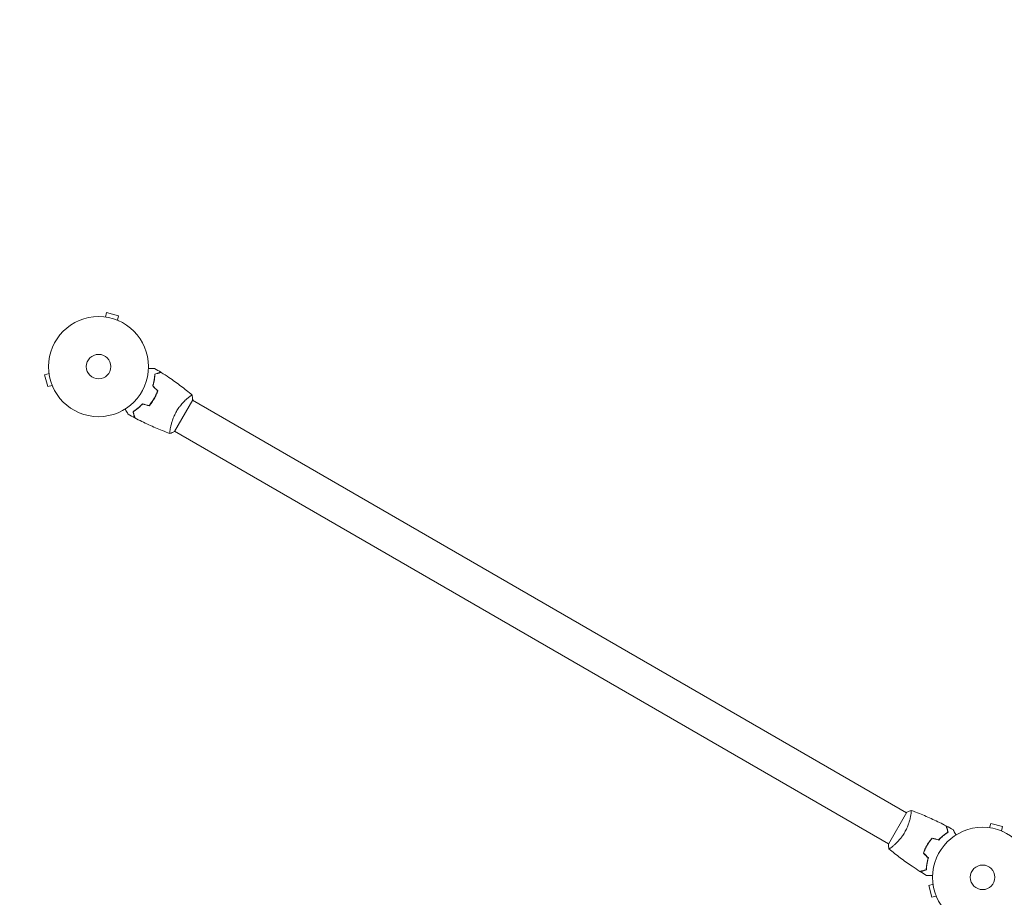
# Model space of a CAD drawing. Units: millimetres. Extents: x -7188 to 6091, y -8669 to 6731.
# Drawn here: x 602 to 1646, y 2720 to 3650 of the extents above; entities that cross this region are included whole.
import ezdxf

# ---------------------------------------------------------------- set-up
doc = ezdxf.new("R2010")
doc.units = ezdxf.units.MM
doc.header["$LTSCALE"] = 20
doc.linetypes.add('HIDDEN', pattern=[9.525, 6.35, -3.175])
doc.layers.add('2d', color=230, linetype='Continuous')
doc.layers.add('CSA-SafetyZone', color=63, linetype='HIDDEN')

msp = doc.modelspace()

# ---------------------------------------------------------------- linework, layer by layer
at = {"layer": '2d', "lineweight": 0}
for p, q in [((691.8, 3334.7), (691.8, 3334.7)), ((691.8, 3334.7), (691.8, 3334.7)), ((693.3, 3334.5), (694.5, 3339.2)), ((707.1, 3335.8), (694.5, 3339.2)), ((705.9, 3331.2), (707.1, 3335.8)), ((707.2, 3330.6), (707.3, 3330.6)), ((707.3, 3330.6), (707.2, 3330.6)), ((633.5, 3274.7), (628.8, 3273.5)), ((628.8, 3273.5), (632.2, 3260.9)), ((633.3, 3276.2), (633.3, 3276.2)), ((633.3, 3276.2), (633.3, 3276.2)), ((636.8, 3262.1), (632.2, 3260.9)), ((637.4, 3260.7), (637.4, 3260.8)), ((637.4, 3260.7), (637.4, 3260.8)), ((766.3, 3213.2), (785.8, 3246.9)), ((781, 3249.1), (781, 3249.1)), ((785.5, 3246.5), (1542.4, 2809.5)), ((762, 3216.2), (762, 3216.2)), ((766.5, 3213.6), (1523.4, 2776.6)), ((1542.7, 2809.9), (1523.2, 2776.2)), ((1546.9, 2806.9), (1546.9, 2806.9)), ((1630.3, 2793.5), (1631.6, 2798.2)), ((1644.1, 2794.8), (1631.6, 2798.2)), ((1628.8, 2793.7), (1628.9, 2793.7)), ((1628.8, 2793.7), (1628.8, 2793.7)), ((1642.9, 2790.2), (1644.1, 2794.8)), ((1644.2, 2789.6), (1644.3, 2789.6)), ((1644.3, 2789.6), (1644.3, 2789.6)), ((1527.9, 2774), (1527.9, 2774)), ((1570.3, 2735.2), (1570.3, 2735.2)), ((1570.3, 2735.2), (1570.3, 2735.2)), ((1570.5, 2733.7), (1565.9, 2732.5)), ((1565.9, 2732.5), (1569.2, 2719.9)), ((1573.9, 2721.1), (1569.2, 2719.9))]:
    msp.add_line(p, q, dxfattribs=at)
for centre, radius in [((686, 3282), 53), ((686, 3282), 13), ((1623, 2741), 53), ((1623, 2741), 13)]:
    msp.add_circle(centre, radius, dxfattribs=at)
for points, knots in [([(738.9, 3280.1), (739.1, 3280.1), (739.3, 3280.1), (740.4, 3280.1), (741.2, 3280.1), (742.2, 3280.1), (742.6, 3280.1), (743.2, 3280.1), (743.5, 3280.1), (744, 3280.1), (744.3, 3280.1), (744.7, 3280.1), (744.8, 3280.1), (745.1, 3280.1), (745.2, 3280.1), (745.3, 3280.1), (745.3, 3280.1), (745.3, 3280.1), (745.3, 3280.1), (745.3, 3280.1), (745.3, 3280.1), (745.3, 3280.1), (745.3, 3280.1), (745.3, 3280.1)], [0.00292306, 0.00292306, 0.00292306, 0.00292306, 0.00379004, 0.00379004, 0.00758008, 0.00758008, 0.0094751, 0.0094751, 0.01137012, 0.01137012, 0.01326514, 0.01326514, 0.01516016, 0.01516016, 0.01705518, 0.01705518, 0.01800269, 0.01800269, 0.0189502, 0.0189502, 0.02274024, 0.02274024, 0.02935902, 0.02935902, 0.02935902, 0.02935902]), ([(743.4, 3261.5), (743.8, 3262.7), (744.1, 3263.9), (744.6, 3266.2), (744.8, 3267.3), (745.1, 3268.9), (745.1, 3269.4), (745.3, 3270.5), (745.3, 3271), (745.5, 3272.4), (745.5, 3273.4), (745.6, 3274.2)], [0, 0, 0, 0, 0.00404294, 0.00404294, 0.00808588, 0.00808588, 0.01010735, 0.01010735, 0.01212882, 0.01212882, 0.01617176, 0.01617176, 0.01617176, 0.01617176]), ([(743.6, 3261.6), (744, 3262.8), (744.3, 3263.9), (744.8, 3266.2), (745, 3267.2), (745.3, 3269.4), (745.5, 3270.4), (745.7, 3272.3), (745.7, 3273.2), (745.7, 3274.1)], [0, 0, 0, 0, 0.00398181, 0.00398181, 0.00796362, 0.00796362, 0.01194542, 0.01194542, 0.01592723, 0.01592723, 0.01592723, 0.01592723]), ([(745.6, 3274.2), (746.3, 3274.4), (747, 3274.6), (748.3, 3275), (748.9, 3275.1), (749.7, 3275.3), (749.9, 3275.4), (750.4, 3275.5), (750.6, 3275.6), (751.2, 3275.7), (751.5, 3275.8), (751.8, 3275.9), (751.9, 3275.9), (752, 3276), (752, 3276), (752, 3276), (752, 3276), (752, 3276), (752.1, 3276), (752.1, 3276), (752.1, 3276), (752.1, 3276), (752.1, 3276), (752.1, 3276)], [0, 0, 0, 0, 0.0035063, 0.0035063, 0.0070126, 0.0070126, 0.00876575, 0.00876575, 0.0105189, 0.0105189, 0.0140252, 0.0140252, 0.01577835, 0.01577835, 0.01665493, 0.01665493, 0.0175315, 0.0175315, 0.02103781, 0.02103781, 0.02454411, 0.02454411, 0.0274484, 0.0274484, 0.0274484, 0.0274484]), ([(745.7, 3274.1), (746.5, 3274.3), (747.2, 3274.5), (748.5, 3274.8), (749.1, 3275), (749.9, 3275.2), (750.1, 3275.3), (750.6, 3275.4), (750.8, 3275.4), (751.4, 3275.6), (751.7, 3275.7), (752, 3275.8), (752.1, 3275.8), (752.2, 3275.8), (752.2, 3275.8), (752.3, 3275.8), (752.3, 3275.8), (752.3, 3275.8), (752.3, 3275.8), (752.3, 3275.8), (752.3, 3275.8), (752.3, 3275.8)], [0, 0, 0, 0, 0.00350666, 0.00350666, 0.00701332, 0.00701332, 0.00876665, 0.00876665, 0.01051997, 0.01051997, 0.01402663, 0.01402663, 0.01577996, 0.01577996, 0.01753329, 0.01753329, 0.02103995, 0.02103995, 0.02454661, 0.02454661, 0.02744921, 0.02744921, 0.02744921, 0.02744921]), ([(752.3, 3275.8), (755.1, 3274.1), (757.9, 3272.3), (764.9, 3267.5), (769.2, 3264.5), (777.3, 3258.3), (781.3, 3255.2), (785.1, 3251.9)], [0, 0, 0, 0, 10.001335, 10.001335, 25.652861, 25.652861, 40.904303, 40.904303, 40.904303, 40.904303]), ([(744.7, 3248.1), (745.5, 3249.5), (746.2, 3250.8), (747.1, 3252.9), (747.4, 3253.6), (748, 3255), (748.3, 3255.7), (748.5, 3256.4)], [0.009233803, 0.009233803, 0.009233803, 0.009233803, 0.013850802, 0.013850802, 0.016159301, 0.016159301, 0.0184678, 0.0184678, 0.0184678, 0.0184678]), ([(744.9, 3248), (745.7, 3249.4), (746.4, 3250.8), (747.4, 3252.9), (747.7, 3253.6), (748.2, 3255), (748.5, 3255.7), (748.7, 3256.4)], [0.009405818, 0.009405818, 0.009405818, 0.009405818, 0.01410835, 0.01410835, 0.016459616, 0.016459616, 0.018810883, 0.018810883, 0.018810883, 0.018810883]), ([(739.5, 3240.7), (740.4, 3241.8), (741.3, 3243), (742.7, 3244.8), (743.1, 3245.5), (743.9, 3246.8), (744.3, 3247.4), (744.7, 3248.1)], [0, 0, 0, 0, 0.004616902, 0.004616902, 0.006925353, 0.006925353, 0.009233803, 0.009233803, 0.009233803, 0.009233803]), ([(739.5, 3240.5), (740.5, 3241.6), (741.4, 3242.8), (742.8, 3244.7), (743.2, 3245.3), (744.1, 3246.7), (744.5, 3247.3), (744.9, 3248)], [0, 0, 0, 0, 0.004702909, 0.004702909, 0.007054363, 0.007054363, 0.009405818, 0.009405818, 0.009405818, 0.009405818]), ([(768.5, 3234.4), (768.9, 3235.2), (769.3, 3235.9), (770.3, 3237.3), (770.7, 3238), (771.5, 3239), (771.7, 3239.3), (772.2, 3240), (772.5, 3240.3), (773.2, 3241.3), (773.7, 3241.9), (774.7, 3243), (775.2, 3243.6), (776.2, 3244.6), (776.7, 3245.1), (778.2, 3246.6), (779.1, 3247.4), (780.4, 3248.5), (780.8, 3248.9), (781.6, 3249.5), (781.9, 3249.8), (783, 3250.6), (783.5, 3251), (784.2, 3251.5), (784.4, 3251.6), (784.7, 3251.8), (784.9, 3251.9), (785, 3251.9), (785, 3251.9), (785.1, 3251.9), (785.1, 3251.9), (785.2, 3251.9), (785.2, 3251.9), (785.2, 3251.9), (785.2, 3251.9), (785.2, 3251.9)], [0.16356818, 0.16356818, 0.16356818, 0.16356818, 0.1661247, 0.1661247, 0.16868122, 0.16868122, 0.16995948, 0.16995948, 0.17123774, 0.17123774, 0.17379425, 0.17379425, 0.17635077, 0.17635077, 0.17890729, 0.17890729, 0.18402032, 0.18402032, 0.18657684, 0.18657684, 0.18913336, 0.18913336, 0.19424639, 0.19424639, 0.19680291, 0.19680291, 0.19935943, 0.19935943, 0.20063769, 0.20063769, 0.20191595, 0.20191595, 0.20447247, 0.20447247, 0.20490292, 0.20490292, 0.20490292, 0.20490292]), ([(785.2, 3251.9), (785.4, 3250.5), (785.6, 3249.1), (785.7, 3247.4), (785.8, 3247.2), (785.8, 3246.9)], [0, 0, 0, 0, 4.405135, 4.405135, 5.108724, 5.108724, 5.108724, 5.108724]), ([(717.3, 3231.6), (717.3, 3231.6), (717.3, 3231.6), (717.3, 3231.6), (717.3, 3231.6), (717.3, 3231.6), (717.3, 3231.6), (717.3, 3231.6), (717.3, 3231.7), (717.2, 3231.7), (717.2, 3231.8), (717, 3232.2), (716.8, 3232.5), (716.4, 3233.2), (716.2, 3233.5), (715.9, 3234), (715.7, 3234.3), (715.2, 3235.2), (714.8, 3235.9), (714.3, 3236.8), (714.2, 3237), (714.1, 3237.1)], [0.03093242, 0.03093242, 0.03093242, 0.03093242, 0.03756195, 0.03756195, 0.04131815, 0.04131815, 0.04225719, 0.04225719, 0.04319624, 0.04319624, 0.04507434, 0.04507434, 0.04883054, 0.04883054, 0.05070863, 0.05070863, 0.05258673, 0.05258673, 0.05634293, 0.05634293, 0.05718798, 0.05718798, 0.05718798, 0.05718798]), ([(732.5, 3242.6), (731.6, 3241.6), (730.7, 3240.8), (729, 3239.2), (728.2, 3238.4), (726.9, 3237.4), (726.5, 3237.1), (725.6, 3236.5), (725.2, 3236.2), (724, 3235.3), (723.2, 3234.8), (722.5, 3234.3)], [0, 0, 0, 0, 0.00404294, 0.00404294, 0.00808588, 0.00808588, 0.01010735, 0.01010735, 0.01212882, 0.01212882, 0.01617176, 0.01617176, 0.01617176, 0.01617176]), ([(732.5, 3242.4), (731.7, 3241.4), (730.8, 3240.6), (729.1, 3239), (728.3, 3238.3), (726.6, 3237), (725.8, 3236.3), (724.2, 3235.2), (723.5, 3234.7), (722.7, 3234.2)], [0, 0, 0, 0, 0.00398181, 0.00398181, 0.00796362, 0.00796362, 0.01194542, 0.01194542, 0.01592723, 0.01592723, 0.01592723, 0.01592723]), ([(722.5, 3234.3), (722.7, 3233.6), (722.9, 3232.9), (723.2, 3231.6), (723.4, 3231), (723.6, 3230.2), (723.7, 3230), (723.8, 3229.5), (723.9, 3229.3), (724, 3228.7), (724.1, 3228.4), (724.2, 3228.1), (724.2, 3228), (724.2, 3227.9), (724.2, 3227.9), (724.2, 3227.9), (724.2, 3227.9), (724.2, 3227.8), (724.3, 3227.8), (724.3, 3227.8), (724.3, 3227.8), (724.3, 3227.8), (724.3, 3227.8), (724.3, 3227.8)], [0, 0, 0, 0, 0.0035063, 0.0035063, 0.0070126, 0.0070126, 0.00876575, 0.00876575, 0.0105189, 0.0105189, 0.0140252, 0.0140252, 0.01577835, 0.01577835, 0.01665493, 0.01665493, 0.0175315, 0.0175315, 0.02103781, 0.02103781, 0.02454411, 0.02454411, 0.0274484, 0.0274484, 0.0274484, 0.0274484]), ([(722.7, 3234.2), (722.9, 3233.5), (723.1, 3232.8), (723.5, 3231.5), (723.6, 3230.9), (723.8, 3230.1), (723.9, 3229.9), (724, 3229.4), (724.1, 3229.2), (724.3, 3228.6), (724.3, 3228.3), (724.4, 3228), (724.4, 3227.9), (724.5, 3227.8), (724.5, 3227.7), (724.5, 3227.7), (724.5, 3227.7), (724.5, 3227.7), (724.5, 3227.7), (724.5, 3227.7), (724.5, 3227.7), (724.5, 3227.7)], [0, 0, 0, 0, 0.00350666, 0.00350666, 0.00701332, 0.00701332, 0.00876665, 0.00876665, 0.01051997, 0.01051997, 0.01402663, 0.01402663, 0.01577996, 0.01577996, 0.01753329, 0.01753329, 0.02103995, 0.02103995, 0.02454661, 0.02454661, 0.02744921, 0.02744921, 0.02744921, 0.02744921]), ([(761.6, 3211.2), (758.9, 3212.2), (756.2, 3213.2), (748.7, 3216.2), (743.9, 3218.2), (734.2, 3222.7), (729.3, 3225.1), (724.5, 3227.7)], [0.059168, 0.059168, 0.059168, 0.059168, 8.801682, 8.801682, 24.45369, 24.45369, 40.962765, 40.962765, 40.962765, 40.962765]), ([(761.7, 3211.2), (761.7, 3211.2), (761.7, 3211.2), (761.7, 3211.2), (761.7, 3211.2), (761.6, 3211.2), (761.6, 3211.2), (761.6, 3211.3), (761.6, 3211.3), (761.5, 3211.6), (761.5, 3212), (761.6, 3212.8), (761.6, 3213.1), (761.7, 3213.8), (761.7, 3214.2), (761.9, 3215.5), (762.1, 3216.5), (762.4, 3217.9), (762.4, 3218.2), (762.5, 3218.7), (762.6, 3219), (762.8, 3220), (763, 3220.6), (763.3, 3221.9), (763.5, 3222.6), (763.8, 3223.6), (763.9, 3223.9), (764.1, 3224.7), (764.3, 3225), (764.9, 3226.8), (765.5, 3228.3), (766.5, 3230.6), (766.9, 3231.4), (767.6, 3232.9), (768, 3233.7), (768.5, 3234.4)], [0.12220864, 0.12220864, 0.12220864, 0.12220864, 0.12268837, 0.12268837, 0.12524335, 0.12524335, 0.12652085, 0.12652085, 0.12779834, 0.12779834, 0.13290832, 0.13290832, 0.13546331, 0.13546331, 0.1380183, 0.1380183, 0.14312827, 0.14312827, 0.14440577, 0.14440577, 0.14568326, 0.14568326, 0.14823825, 0.14823825, 0.15079324, 0.15079324, 0.15207073, 0.15207073, 0.15334823, 0.15334823, 0.15845821, 0.15845821, 0.16101319, 0.16101319, 0.16356818, 0.16356818, 0.16356818, 0.16356818]), ([(1547.3, 2811.9), (1547.3, 2811.9), (1547.3, 2811.9), (1547.3, 2811.9), (1547.3, 2811.9), (1547.4, 2811.9), (1547.4, 2811.8), (1547.4, 2811.8), (1547.4, 2811.8), (1547.4, 2811.5), (1547.4, 2811.1), (1547.4, 2810.3), (1547.4, 2810), (1547.3, 2809.3), (1547.2, 2808.9), (1547, 2807.6), (1546.9, 2806.6), (1546.6, 2805.2), (1546.5, 2804.9), (1546.4, 2804.3), (1546.4, 2804), (1546.2, 2803.1), (1546, 2802.5), (1545.7, 2801.2), (1545.5, 2800.5), (1545.2, 2799.5), (1545, 2799.1), (1544.8, 2798.4), (1544.7, 2798.1), (1544.1, 2796.2), (1543.5, 2794.7), (1542.5, 2792.5), (1542.1, 2791.7), (1541.3, 2790.2), (1540.9, 2789.4), (1540.5, 2788.7)], [0.12220864, 0.12220864, 0.12220864, 0.12220864, 0.12268837, 0.12268837, 0.12524335, 0.12524335, 0.12652085, 0.12652085, 0.12779834, 0.12779834, 0.13290832, 0.13290832, 0.13546331, 0.13546331, 0.1380183, 0.1380183, 0.14312827, 0.14312827, 0.14440577, 0.14440577, 0.14568326, 0.14568326, 0.14823825, 0.14823825, 0.15079324, 0.15079324, 0.15207073, 0.15207073, 0.15334823, 0.15334823, 0.15845821, 0.15845821, 0.16101319, 0.16101319, 0.16356818, 0.16356818, 0.16356818, 0.16356818]), ([(1547.3, 2811.9), (1549, 2811.3), (1550.7, 2810.6), (1557.2, 2808.1), (1562, 2806.2), (1571.4, 2801.9), (1576.1, 2799.7), (1582, 2796.7), (1583.2, 2796.1), (1584.5, 2795.4)], [0.059167, 0.059167, 0.059167, 0.059167, 5.435434, 5.435434, 21.088435, 21.088435, 36.738003, 36.738003, 40.963279, 40.963279, 40.963279, 40.963279]), ([(1540.5, 2788.7), (1540.1, 2787.9), (1539.6, 2787.2), (1538.7, 2785.8), (1538.2, 2785.1), (1537.5, 2784.1), (1537.2, 2783.7), (1536.7, 2783.1), (1536.5, 2782.8), (1535.7, 2781.8), (1535.2, 2781.2), (1534.2, 2780.1), (1533.7, 2779.5), (1532.7, 2778.4), (1532.2, 2777.9), (1530.8, 2776.5), (1529.9, 2775.7), (1528.6, 2774.5), (1528.2, 2774.2), (1527.4, 2773.5), (1527, 2773.3), (1526, 2772.5), (1525.4, 2772), (1524.7, 2771.6), (1524.5, 2771.5), (1524.2, 2771.3), (1524.1, 2771.2), (1524, 2771.2), (1523.9, 2771.1), (1523.9, 2771.1), (1523.8, 2771.1), (1523.8, 2771.2), (1523.8, 2771.2), (1523.8, 2771.2), (1523.8, 2771.2), (1523.8, 2771.2)], [0.16356818, 0.16356818, 0.16356818, 0.16356818, 0.1661247, 0.1661247, 0.16868122, 0.16868122, 0.16995948, 0.16995948, 0.17123774, 0.17123774, 0.17379425, 0.17379425, 0.17635077, 0.17635077, 0.17890729, 0.17890729, 0.18402032, 0.18402032, 0.18657684, 0.18657684, 0.18913336, 0.18913336, 0.19424639, 0.19424639, 0.19680291, 0.19680291, 0.19935943, 0.19935943, 0.20063769, 0.20063769, 0.20191595, 0.20191595, 0.20447247, 0.20447247, 0.20490292, 0.20490292, 0.20490292, 0.20490292]), ([(1576.4, 2780.7), (1577.3, 2781.6), (1578.1, 2782.5), (1579.8, 2784.1), (1580.7, 2784.8), (1582.3, 2786.1), (1583.1, 2786.7), (1584.7, 2787.9), (1585.5, 2788.4), (1586.2, 2788.8)], [0, 0, 0, 0, 0.00398181, 0.00398181, 0.00796362, 0.00796362, 0.01194542, 0.01194542, 0.01592723, 0.01592723, 0.01592723, 0.01592723]), ([(1576.5, 2780.5), (1577.4, 2781.4), (1578.2, 2782.3), (1579.9, 2783.9), (1580.8, 2784.6), (1582.1, 2785.7), (1582.5, 2786), (1583.3, 2786.6), (1583.7, 2786.9), (1584.9, 2787.8), (1585.7, 2788.3), (1586.5, 2788.7)], [0, 0, 0, 0, 0.00404294, 0.00404294, 0.00808588, 0.00808588, 0.01010735, 0.01010735, 0.01212882, 0.01212882, 0.01617176, 0.01617176, 0.01617176, 0.01617176]), ([(1586.2, 2788.8), (1586, 2789.6), (1585.8, 2790.3), (1585.5, 2791.6), (1585.3, 2792.2), (1585.1, 2793), (1585, 2793.2), (1584.9, 2793.7), (1584.9, 2793.9), (1584.7, 2794.5), (1584.6, 2794.8), (1584.5, 2795.1), (1584.5, 2795.2), (1584.5, 2795.3), (1584.5, 2795.3), (1584.5, 2795.4), (1584.5, 2795.4), (1584.5, 2795.4), (1584.5, 2795.4), (1584.5, 2795.4), (1584.5, 2795.4), (1584.5, 2795.4)], [0, 0, 0, 0, 0.00350666, 0.00350666, 0.00701332, 0.00701332, 0.00876665, 0.00876665, 0.01051997, 0.01051997, 0.01402663, 0.01402663, 0.01577996, 0.01577996, 0.01753329, 0.01753329, 0.02103995, 0.02103995, 0.02454661, 0.02454661, 0.02744921, 0.02744921, 0.02744921, 0.02744921]), ([(1586.5, 2788.7), (1586.2, 2789.5), (1586.1, 2790.2), (1585.7, 2791.5), (1585.6, 2792.1), (1585.3, 2792.9), (1585.3, 2793.1), (1585.2, 2793.6), (1585.1, 2793.8), (1584.9, 2794.4), (1584.9, 2794.7), (1584.8, 2795), (1584.8, 2795.1), (1584.7, 2795.1), (1584.7, 2795.2), (1584.7, 2795.2), (1584.7, 2795.2), (1584.7, 2795.2), (1584.7, 2795.3), (1584.7, 2795.3), (1584.7, 2795.3), (1584.7, 2795.3), (1584.7, 2795.3), (1584.7, 2795.3)], [0, 0, 0, 0, 0.0035063, 0.0035063, 0.0070126, 0.0070126, 0.00876575, 0.00876575, 0.0105189, 0.0105189, 0.0140252, 0.0140252, 0.01577835, 0.01577835, 0.01665493, 0.01665493, 0.0175315, 0.0175315, 0.02103781, 0.02103781, 0.02454411, 0.02454411, 0.0274484, 0.0274484, 0.0274484, 0.0274484]), ([(1591.6, 2791.5), (1591.6, 2791.5), (1591.6, 2791.5), (1591.7, 2791.5), (1591.7, 2791.5), (1591.7, 2791.4), (1591.7, 2791.4), (1591.7, 2791.4), (1591.7, 2791.4), (1591.7, 2791.3), (1591.8, 2791.3), (1592, 2790.9), (1592.2, 2790.6), (1592.6, 2789.9), (1592.7, 2789.6), (1593, 2789.1), (1593.2, 2788.8), (1593.7, 2787.9), (1594.1, 2787.2), (1594.7, 2786.3), (1594.7, 2786.1), (1594.8, 2785.9)], [0.03093242, 0.03093242, 0.03093242, 0.03093242, 0.03756195, 0.03756195, 0.04131815, 0.04131815, 0.04225719, 0.04225719, 0.04319624, 0.04319624, 0.04507434, 0.04507434, 0.04883054, 0.04883054, 0.05070863, 0.05070863, 0.05258673, 0.05258673, 0.05634293, 0.05634293, 0.05718798, 0.05718798, 0.05718798, 0.05718798]), ([(1523.8, 2771.2), (1523.5, 2772.5), (1523.3, 2774), (1523.2, 2775.7), (1523.2, 2775.9), (1523.2, 2776.2)], [0, 0, 0, 0, 4.405135, 4.405135, 5.108724, 5.108724, 5.108724, 5.108724]), ([(1569.4, 2782.6), (1568.5, 2781.5), (1567.5, 2780.3), (1566.2, 2778.4), (1565.7, 2777.7), (1564.9, 2776.4), (1564.5, 2775.7), (1564.1, 2775.1)], [0, 0, 0, 0, 0.004702909, 0.004702909, 0.007054363, 0.007054363, 0.009405818, 0.009405818, 0.009405818, 0.009405818]), ([(1569.5, 2782.4), (1568.5, 2781.3), (1567.6, 2780.1), (1566.3, 2778.2), (1565.9, 2777.6), (1565, 2776.3), (1564.6, 2775.6), (1564.2, 2775)], [0, 0, 0, 0, 0.004616902, 0.004616902, 0.006925353, 0.006925353, 0.009233803, 0.009233803, 0.009233803, 0.009233803]), ([(1556.6, 2747.2), (1553.8, 2749), (1551.1, 2750.8), (1544, 2755.6), (1539.8, 2758.6), (1531.6, 2764.8), (1527.7, 2767.9), (1523.8, 2771.1)], [0, 0, 0, 0, 10.001335, 10.001335, 25.652861, 25.652861, 40.904303, 40.904303, 40.904303, 40.904303]), ([(1564.1, 2775.1), (1563.3, 2773.7), (1562.6, 2772.3), (1561.6, 2770.2), (1561.3, 2769.5), (1560.7, 2768.1), (1560.5, 2767.4), (1560.2, 2766.6)], [0.009405818, 0.009405818, 0.009405818, 0.009405818, 0.01410835, 0.01410835, 0.016459616, 0.016459616, 0.018810883, 0.018810883, 0.018810883, 0.018810883]), ([(1564.2, 2775), (1563.5, 2773.6), (1562.8, 2772.3), (1561.8, 2770.2), (1561.5, 2769.5), (1561, 2768.1), (1560.7, 2767.4), (1560.4, 2766.7)], [0.009233803, 0.009233803, 0.009233803, 0.009233803, 0.013850802, 0.013850802, 0.016159301, 0.016159301, 0.0184678, 0.0184678, 0.0184678, 0.0184678]), ([(1565.3, 2761.5), (1565, 2760.3), (1564.7, 2759.2), (1564.2, 2756.9), (1564, 2755.8), (1563.6, 2753.7), (1563.5, 2752.7), (1563.3, 2750.8), (1563.2, 2749.8), (1563.2, 2749)], [0, 0, 0, 0, 0.00398181, 0.00398181, 0.00796362, 0.00796362, 0.01194542, 0.01194542, 0.01592723, 0.01592723, 0.01592723, 0.01592723]), ([(1565.6, 2761.6), (1565.2, 2760.4), (1564.9, 2759.2), (1564.4, 2756.9), (1564.2, 2755.8), (1563.9, 2754.2), (1563.8, 2753.7), (1563.7, 2752.6), (1563.6, 2752.1), (1563.5, 2750.6), (1563.4, 2749.7), (1563.4, 2748.8)], [0, 0, 0, 0, 0.00404294, 0.00404294, 0.00808588, 0.00808588, 0.01010735, 0.01010735, 0.01212882, 0.01212882, 0.01617176, 0.01617176, 0.01617176, 0.01617176]), ([(1563.2, 2749), (1562.5, 2748.8), (1561.8, 2748.6), (1560.5, 2748.3), (1559.9, 2748.1), (1559.1, 2747.9), (1558.8, 2747.8), (1558.4, 2747.7), (1558.2, 2747.6), (1557.6, 2747.5), (1557.3, 2747.4), (1557, 2747.3), (1556.9, 2747.3), (1556.8, 2747.3), (1556.7, 2747.3), (1556.7, 2747.2), (1556.7, 2747.2), (1556.6, 2747.2), (1556.6, 2747.2), (1556.6, 2747.2), (1556.6, 2747.2), (1556.6, 2747.2)], [0, 0, 0, 0, 0.00350666, 0.00350666, 0.00701332, 0.00701332, 0.00876665, 0.00876665, 0.01051997, 0.01051997, 0.01402663, 0.01402663, 0.01577996, 0.01577996, 0.01753329, 0.01753329, 0.02103995, 0.02103995, 0.02454661, 0.02454661, 0.02744921, 0.02744921, 0.02744921, 0.02744921]), ([(1563.4, 2748.8), (1562.7, 2748.6), (1562, 2748.4), (1560.7, 2748.1), (1560.1, 2747.9), (1559.3, 2747.7), (1559, 2747.7), (1558.6, 2747.5), (1558.4, 2747.5), (1557.8, 2747.3), (1557.5, 2747.3), (1557.2, 2747.2), (1557.1, 2747.1), (1557, 2747.1), (1557, 2747.1), (1557, 2747.1), (1556.9, 2747.1), (1556.9, 2747.1), (1556.9, 2747.1), (1556.9, 2747.1), (1556.9, 2747.1), (1556.9, 2747.1), (1556.9, 2747.1), (1556.9, 2747.1)], [0, 0, 0, 0, 0.0035063, 0.0035063, 0.0070126, 0.0070126, 0.00876575, 0.00876575, 0.0105189, 0.0105189, 0.0140252, 0.0140252, 0.01577835, 0.01577835, 0.01665493, 0.01665493, 0.0175315, 0.0175315, 0.02103781, 0.02103781, 0.02454411, 0.02454411, 0.0274484, 0.0274484, 0.0274484, 0.0274484]), ([(1570, 2743), (1569.8, 2743), (1569.6, 2743), (1568.6, 2743), (1567.8, 2743), (1566.7, 2743), (1566.4, 2743), (1565.8, 2743), (1565.5, 2743), (1564.9, 2743), (1564.7, 2743), (1564.3, 2743), (1564.1, 2743), (1563.9, 2743), (1563.8, 2743), (1563.7, 2743), (1563.7, 2743), (1563.7, 2743), (1563.7, 2743), (1563.7, 2743), (1563.6, 2743), (1563.6, 2743), (1563.6, 2743), (1563.6, 2743)], [0.00292306, 0.00292306, 0.00292306, 0.00292306, 0.00379004, 0.00379004, 0.00758008, 0.00758008, 0.0094751, 0.0094751, 0.01137012, 0.01137012, 0.01326514, 0.01326514, 0.01516016, 0.01516016, 0.01705518, 0.01705518, 0.01800269, 0.01800269, 0.0189502, 0.0189502, 0.02274024, 0.02274024, 0.02935902, 0.02935902, 0.02935902, 0.02935902])]:
    msp.add_open_spline(points, degree=3, knots=knots, dxfattribs=at)
for points in [[(745.3, 3280.1), (747.6, 3278.8), (749.9, 3277.4), (752.1, 3276)], [(748.5, 3256.4), (746.8, 3258.1), (745.1, 3259.8), (743.4, 3261.5)], [(748.7, 3256.4), (747, 3258.1), (745.3, 3259.9), (743.6, 3261.6)], [(739.5, 3240.7), (737.1, 3241.3), (734.8, 3241.9), (732.5, 3242.6)], [(739.5, 3240.5), (737.2, 3241.1), (734.9, 3241.7), (732.5, 3242.4)], [(724.3, 3227.8), (721.9, 3229), (719.6, 3230.3), (717.3, 3231.6)], [(766.3, 3213.2), (764.8, 3212.4), (763.2, 3211.7), (761.7, 3211.2)], [(761.7, 3211.2), (761.7, 3211.2), (761.7, 3211.2), (761.7, 3211.2)], [(1542.7, 2809.9), (1544.2, 2810.7), (1545.8, 2811.4), (1547.3, 2811.9)], [(1547.3, 2811.9), (1547.3, 2811.9), (1547.3, 2811.9), (1547.3, 2811.9)], [(1584.7, 2795.3), (1587, 2794.1), (1589.3, 2792.8), (1591.6, 2791.5)], [(1569.4, 2782.6), (1571.8, 2782), (1574.1, 2781.4), (1576.4, 2780.7)], [(1569.5, 2782.4), (1571.8, 2781.8), (1574.2, 2781.1), (1576.5, 2780.5)], [(1560.2, 2766.6), (1561.9, 2764.9), (1563.6, 2763.2), (1565.3, 2761.5)], [(1560.4, 2766.7), (1562.2, 2765), (1563.9, 2763.3), (1565.6, 2761.6)], [(1563.6, 2743), (1561.4, 2744.3), (1559.1, 2745.7), (1556.9, 2747.1)]]:
    msp.add_open_spline(points, degree=3, dxfattribs=at)
at = {"layer": 'CSA-SafetyZone', "flags": 128}
msp.add_lwpolyline([(-1589.6, 3533.3), (-1094.4, 2675.5, -0.751763), (1867.7, 4745.2), (2174.6, 4568), (2258.4, 4568, -0.683704), (4269.6, 1697.3, -0.412869), (6091.3, -132.8), (6091.3, -2031.2, -0.454631), (4013.1, -3844.4), (3728.9, -4008.5), (3728.9, -5039, -0.414214), (1898.9, -6869), (1347.2, -6869, -0.414214), (-482.8, -5039), (-482.8, -4568.6, -0.068581), (-783.8, -4984.7, -0.176958), (-1783.4, -5745.2, -0.228651), (-3366.8, -5593.6, -0.173123), (-4296.3, -4787.5, -0.217264), (-4766, -3343.3, -0.118987), (-5161.8, -2581.1, -0.244243), (-4830.5, -926.8, -0.211556), (-4100.7, 410.4), (-4825.2, 1665.3, -0.879699), (-6253.8, 5084.6), (-3836.5, 6480.2, -0.879699), (-1589.6, 3533.3)], format="xyb", dxfattribs=at)

doc.saveas('drawing.dxf')
